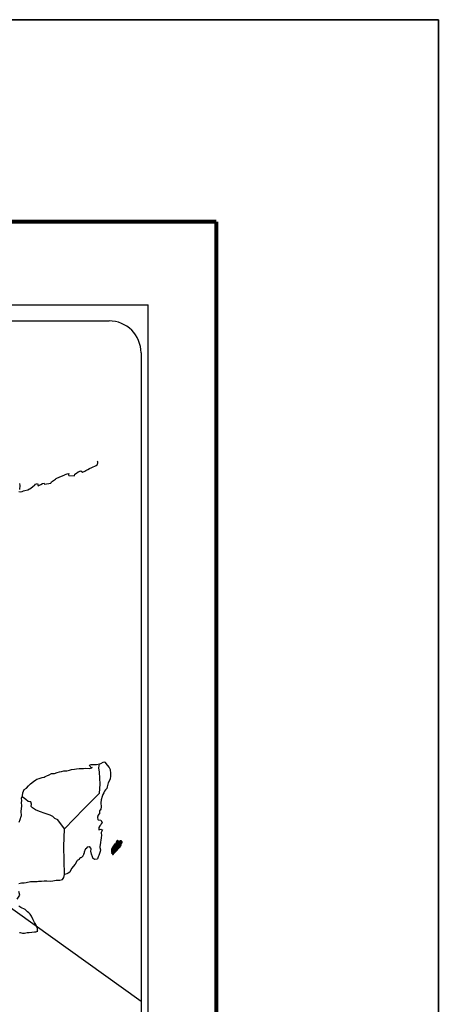
# Model space of a CAD drawing. Units: millimetres. Extents: x 489028 to 491428, y 3588518 to 3590318.
# Drawn here: x 491271 to 491428, y 3589950 to 3590318 of the extents above; entities that cross this region are included whole.
import ezdxf

# ---------------------------------------------------------------- set-up
doc = ezdxf.new("R2010")
doc.units = ezdxf.units.MM
doc.header["$LTSCALE"] = 40
doc.layers.add('SOLAPA', color=7, linetype='Continuous')

# ---------------------------------------------------------------- blocks, each defined once
blk = doc.blocks.new('ARQ_MARG')
at = {"layer": 'DEFPOINTS'}
blk.add_lwpolyline([(0, 0), (1, 0), (1, 1), (0, 1)], close=True, dxfattribs=at)

msp = doc.modelspace()

# ---------------------------------------------------------------- linework, layer by layer
at = {"layer": 'SOLAPA', "color": 7}
for p, q in [((491005.35, 3590211.42), (491319.64, 3590211.42)), ((491319.64, 3588613.79), (491319.64, 3590211.42)), ((491021.15, 3590205.44), (491304.92, 3590205.44)), ((491316.92, 3590193.44), (491316.92, 3589776.84))]:
    msp.add_line(p, q, dxfattribs=at)
at = {"layer": 'SOLAPA'}
msp.add_line((491030.65, 3590155.44, 0), (491316.92, 3589950.79), dxfattribs=at)
at = {"layer": 'SOLAPA', "color": 7, "linetype": 'Continuous'}
for p, q in [((491301.11, 3590038.09), (491301.32, 3590039.62)), ((491301.31, 3590036.51), (491301.11, 3590038.09)), ((491301.56, 3590032.02), (491301.31, 3590036.51)), ((491301.37, 3590028.67), (491301.56, 3590032.02)), ((491295.53, 3590022.81), (491301.37, 3590028.67)), ((491288.26, 3590015.33), (491295.53, 3590022.81)), ((491288.02, 3590008.72), (491288.26, 3590015.33)), ((491288.23, 3589998.16), (491288.02, 3590008.72))]:
    msp.add_line(p, q, dxfattribs=at)
at = {"layer": 'SOLAPA', "color": 5, "linetype": 'Continuous'}
for p, q in [((491301.11, 3590038.09), (491301.11, 3590038.09)), ((491301.32, 3590039.62), (491301.88, 3590039.77)), ((491301.88, 3590039.77), (491302.67, 3590040.22)), ((491302.67, 3590040.22), (491303.01, 3590040.36)), ((491303.01, 3590040.36), (491303.4, 3590040.27)), ((491303.4, 3590040.27), (491304.19, 3590039.08)), ((491304.19, 3590039.08), (491305.02, 3590038.25)), ((491305.02, 3590038.25), (491305.32, 3590037.45)), ((491305.32, 3590037.45), (491305.52, 3590035.98)), ((491305.37, 3590033.91), (491304.54, 3590032.52)), ((491305.47, 3590035.18), (491305.37, 3590033.91)), ((491305.52, 3590035.98), (491305.47, 3590035.18)), ((491303.61, 3590029.85), (491303.17, 3590029.41)), ((491304.11, 3590030.45), (491303.61, 3590029.85)), ((491304.25, 3590031.04), (491304.11, 3590030.45)), ((491304.54, 3590032.52), (491304.25, 3590031.04)), ((491301.95, 3590026.2), (491301.9, 3590025.07)), ((491302.35, 3590027.34), (491301.95, 3590026.2)), ((491302.44, 3590027.83), (491302.35, 3590027.34)), ((491302.54, 3590028.17), (491302.44, 3590027.83)), ((491302.93, 3590028.77), (491302.54, 3590028.17)), ((491303.17, 3590029.41), (491302.93, 3590028.77)), ((491301.57, 3590022.3), (491301.33, 3590022.15)), ((491301.86, 3590022.7), (491301.57, 3590022.3)), ((491302, 3590023.58), (491301.86, 3590022.7)), ((491301.9, 3590025.07), (491302, 3590023.58)), ((491301.37, 3590021.02), (491300.55, 3590020.18)), ((491300.55, 3590020.18), (491300.69, 3590019.84)), ((491300.69, 3590019.84), (491300.64, 3590019.59)), ((491300.64, 3590019.59), (491300.69, 3590018.8)), ((491300.69, 3590018.8), (491300.84, 3590018.7)), ((491300.84, 3590018.7), (491301.87, 3590018.55)), ((491301.33, 3590022.15), (491301.37, 3590021.27)), ((491301.37, 3590021.27), (491301.37, 3590021.02)), ((491301.53, 3590016.38), (491301.04, 3590015.74)), ((491301.04, 3590015.74), (491301.04, 3590014.8)), ((491301.04, 3590014.8), (491301.39, 3590015.05)), ((491301.39, 3590015.05), (491301.82, 3590015.15)), ((491301.82, 3590016.73), (491301.53, 3590016.38)), ((491302.02, 3590017.17), (491301.82, 3590016.73)), ((491301.82, 3590015.15), (491302.02, 3590015)), ((491301.87, 3590018.55), (491302.31, 3590017.66)), ((491302.31, 3590017.66), (491302.02, 3590017.17)), ((491302.02, 3590015), (491302.51, 3590014.95)), ((491302.51, 3590014.95), (491302.02, 3590013.91)), ((491301.93, 3590011.89), (491301.83, 3590011.05)), ((491302.08, 3590012.93), (491301.93, 3590011.89)), ((491302.02, 3590013.91), (491302.02, 3590013.62)), ((491302.02, 3590013.62), (491302.08, 3590012.93)), ((491301.59, 3590009.47), (491301.49, 3590008.54)), ((491301.49, 3590008.54), (491301.49, 3590008.29)), ((491301.49, 3590008.29), (491301.69, 3590007.4)), ((491301.69, 3590010.02), (491301.59, 3590009.47)), ((491301.74, 3590010.31), (491301.69, 3590010.02)), ((491301.83, 3590011.05), (491301.74, 3590010.31)), ((491300.91, 3590004.78), (491300.59, 3590004.06)), ((491301.06, 3590005.28), (491300.91, 3590004.78)), ((491301.35, 3590006.02), (491301.06, 3590005.28)), ((491301.59, 3590006.76), (491301.35, 3590006.02)), ((491301.69, 3590007.4), (491301.59, 3590006.76))]:
    msp.add_line(p, q, dxfattribs=at)
at = {"layer": 'SOLAPA', "color": 255, "linetype": 'Continuous', "elevation": 2.32}
msp.add_lwpolyline([(489028.32, 3590318.17), (491428.32, 3590318.17), (491428.32, 3588518.17), (489028.32, 3588518.17)], close=True, dxfattribs=at)
at = {"layer": 'SOLAPA', "color": 7, "linetype": 'Continuous', "const_width": 1.6}
for points in [[(489093.28, 3590242.57), (491345.13, 3590242.57)], [(491345.13, 3588581.27), (491345.13, 3590242.57)]]:
    msp.add_lwpolyline(points, dxfattribs=at)
at = {"layer": 'SOLAPA', "color": 7, "linetype": 'Continuous'}
for points in [[(491271.11, 3590141.59), (491271.75, 3590141.45), (491272.38, 3590141.55), (491272.87, 3590141.79), (491273.36, 3590141.99), (491274.54, 3590142.24), (491275.12, 3590142.54), (491275.47, 3590142.74), (491276.5, 3590143.52), (491276.94, 3590143.87), (491277.43, 3590144.36), (491278.06, 3590144.61), (491278.36, 3590143.73), (491279.34, 3590144.17), (491280.02, 3590144.61), (491280.56, 3590144.71), (491280.71, 3590144.32), (491283.16, 3590144.71), (491283.4, 3590145.21), (491284.87, 3590146.2), (491285.16, 3590146.39), (491286.44, 3590147.09), (491288.15, 3590147.73), (491288.25, 3590147.83), (491288.83, 3590148.08), (491289.23, 3590148.17), (491289.91, 3590148.27), (491289.77, 3590147.83), (491289.87, 3590147.58), (491291.97, 3590147.44), (491292.17, 3590147.99), (491292.76, 3590148.43), (491293.3, 3590148.92), (491294.37, 3590149.36), (491294.96, 3590148.77), (491295.89, 3590149.12), (491296.23, 3590149.42), (491297.02, 3590149.77), (491297.66, 3590150.16), (491298.54, 3590150.6), (491300.1, 3590151.3), (491300.45, 3590151.59), (491300.59, 3590151.89), (491300.69, 3590152.23), (491300.73, 3590152.68), (491300.64, 3590152.92)], [(491271.35, 3590144.5), (491271.45, 3590143.82), (491271.4, 3590142.29)], [(491288.26, 3590015.33), (491285.71, 3590018.71), (491284.58, 3590019.15), (491283.84, 3590019.94), (491282.86, 3590020.43), (491280.99, 3590020.98), (491278.93, 3590021.82), (491277.36, 3590022.46), (491276.27, 3590023.11), (491275.74, 3590023.65), (491275.88, 3590024.54), (491275.68, 3590025.38), (491275.19, 3590025.43), (491274.61, 3590025.53), (491273.72, 3590026.27), (491272.79, 3590027.06), (491272.44, 3590027.3), (491272.12, 3590026.88)], [(491271.13, 3589994.88), (491272.11, 3589995.13), (491273.14, 3589995.13), (491273.87, 3589995.23), (491275.49, 3589995.53), (491276.33, 3589995.54), (491277.6, 3589995.58), (491277.99, 3589995.63), (491277.99, 3589995.63), (491278.48, 3589995.73), (491279.61, 3589995.68), (491280.59, 3589995.78), (491281.57, 3589995.83), (491282.89, 3589995.74), (491283.87, 3589995.89), (491285.14, 3589996.08), (491286.51, 3589996.13), (491287.5, 3589996.38), (491288.03, 3589997.07), (491288.23, 3589998.16)], [(491270.51, 3589988.96), (491271.48, 3589990.45), (491271.14, 3589991.78)], [(491271.35, 3589976.43), (491271.65, 3589976.43), (491272.48, 3589976.28), (491273.22, 3589976.29), (491274.24, 3589976.43), (491274.94, 3589976.53), (491277.04, 3589976.69), (491277.53, 3589976.78), (491277.53, 3589976.78), (491278.27, 3589976.93), (491278.17, 3589977.08), (491278.11, 3589977.62), (491278.07, 3589978.27), (491277.72, 3589978.86), (491277.48, 3589979.54), (491276.99, 3589980.23), (491276.5, 3589981.22), (491275.86, 3589982.55), (491275.66, 3589983), (491275.37, 3589983.35), (491274.92, 3589983.79), (491274.38, 3589984.28), (491273.55, 3589985.07), (491271.93, 3589985.86), (491271.15, 3589986.4)]]:
    msp.add_lwpolyline(points, dxfattribs=at)
at = {"layer": 'SOLAPA', "color": 5, "linetype": 'Continuous'}
for points in [[(491271.29, 3590017.79), (491271.64, 3590018.82), (491271.98, 3590020), (491272.07, 3590020.2), (491272.02, 3590021.88), (491272.07, 3590022.77), (491272.21, 3590023.85), (491272.11, 3590025.14), (491272.26, 3590025.78), (491272.11, 3590026.76), (491272.55, 3590027.6), (491272.65, 3590028.79), (491273.09, 3590029.98), (491273.97, 3590030.57), (491274.71, 3590031.45), (491275.44, 3590032.15), (491276.66, 3590032.99), (491277.44, 3590033.63), (491277.89, 3590033.83), (491278.72, 3590034.13), (491279.16, 3590034.22), (491279.9, 3590034.47), (491280.58, 3590034.67), (491281.02, 3590034.87), (491281.66, 3590035.16), (491282.49, 3590035.56), (491283.37, 3590035.96), (491284.55, 3590036), (491285.43, 3590036.35), (491286.31, 3590036.6), (491287.05, 3590036.8), (491288.02, 3590037.05), (491289.15, 3590037.05), (491289.59, 3590037.15), (491290.13, 3590037.29), (491290.86, 3590037.49), (491291.99, 3590037.64), (491292.72, 3590037.79), (491293.75, 3590037.89), (491295.32, 3590037.84), (491296.2, 3590037.94), (491297.62, 3590037.84), (491298.5, 3590038.14), (491298.65, 3590038.19), (491298.31, 3590038.14), (491297.87, 3590038.58), (491297.58, 3590039.18), (491298.21, 3590039.32), (491299.2, 3590039.38), (491300.27, 3590039.33), (491301.37, 3590039.63)], [(491300.57, 3590004), (491299.49, 3590003.85), (491298.8, 3590004.29), (491298.7, 3590004.83), (491298.36, 3590005.82), (491298.16, 3590006.91), (491298.21, 3590007.69), (491298.11, 3590008.04), (491297.57, 3590008.63), (491297.47, 3590008.59), (491296.94, 3590008.49), (491296.74, 3590008.43), (491296.3, 3590007.89), (491296.15, 3590007.75), (491295.81, 3590007.19), (491295.71, 3590006.9), (491295.66, 3590006.56), (491295.57, 3590006.26), (491295.37, 3590005.72), (491295.32, 3590005.62), (491295.32, 3590005.62), (491295.32, 3590005.62), (491295.22, 3590005.32), (491295.22, 3590005.27), (491295.13, 3590005.17), (491295.08, 3590005.02), (491294.64, 3590004.58), (491294.64, 3590004.58), (491294.64, 3590004.58), (491294.34, 3590004.48), (491294.1, 3590004.39), (491293.85, 3590004.24), (491293.76, 3590003.79), (491293.02, 3590003.4), (491292.82, 3590003.2), (491292.19, 3590002.11), (491290.92, 3590000.39), (491290.92, 3590000.39), (491290.18, 3589999.05), (491289.6, 3589998.75), (491289.06, 3589998.51), (491288.23, 3589998.16)]]:
    msp.add_lwpolyline(points, dxfattribs=at)
at = {"layer": 'SOLAPA', "color": 7}
msp.add_arc((491304.92, 3590193.44), 12, 0, 90, dxfattribs=at)

# ---------------------------------------------------------------- block references
at = {"layer": 'DEFPOINTS', "xscale": 2400, "yscale": 1800, "zscale": 2400}
msp.add_blockref('ARQ_MARG', (489028.32, 3588518.17, 2.32), dxfattribs=at)

# ---------------------------------------------------------------- meshes
at = {"layer": 'SOLAPA', "color": 5, "linetype": 'Continuous'}
mesh = msp.add_polyface(dxfattribs=at)
corners = [(491305.83, 3590007.4), (491307.17, 3590006.58), (491307.18, 3590006.58), (491305.84, 3590007.41), (491305.84, 3590007.41), (491307.18, 3590006.59), (491305.84, 3590007.42), (491305.84, 3590007.42), (491307.18, 3590006.59), (491305.84, 3590007.42), (491307.19, 3590006.6), (491305.85, 3590007.43), (491307.2, 3590006.61), (491305.85, 3590007.44), (491307.21, 3590006.61), (491305.85, 3590007.46), (491305.85, 3590007.46), (491307.21, 3590006.62), (491305.85, 3590007.46), (491307.21, 3590006.62), (491305.85, 3590007.47), (491305.85, 3590007.47), (491307.23, 3590006.64), (491305.85, 3590007.49), (491307.24, 3590006.65), (491305.85, 3590007.52), (491307.25, 3590006.67), (491305.85, 3590007.54), (491307.26, 3590006.67), (491305.85, 3590007.54), (491307.27, 3590006.68), (491305.85, 3590007.56), (491307.27, 3590006.69), (491305.85, 3590007.57), (491307.28, 3590006.69), (491305.85, 3590007.58), (491307.28, 3590006.7), (491305.85, 3590007.58), (491307.29, 3590006.71), (491305.86, 3590007.6), (491307.3, 3590006.72), (491305.87, 3590007.6), (491307.3, 3590006.72), (491305.87, 3590007.61), (491307.33, 3590006.74), (491305.88, 3590007.64), (491307.33, 3590006.75), (491305.88, 3590007.65), (491307.35, 3590006.77), (491305.89, 3590007.67), (491307.36, 3590006.78), (491305.9, 3590007.69), (491307.38, 3590006.79), (491305.9, 3590007.71), (491307.39, 3590006.8), (491305.9, 3590007.73), (491307.39, 3590006.81), (491305.9, 3590007.73), (491307.4, 3590006.81), (491305.91, 3590007.74), (491307.41, 3590006.82), (491305.91, 3590007.75), (491307.42, 3590006.83), (491305.91, 3590007.77), (491307.42, 3590006.84), (491305.91, 3590007.78), (491307.43, 3590006.85), (491305.91, 3590007.79), (491307.45, 3590006.86), (491305.91, 3590007.82), (491307.46, 3590006.87), (491305.92, 3590007.83), (491305.92, 3590007.83), (491307.46, 3590006.87), (491305.91, 3590007.83), (491305.91, 3590007.83), (491307.46, 3590006.88), (491305.91, 3590007.84), (491307.47, 3590006.88), (491305.92, 3590007.84), (491307.47, 3590006.88), (491305.92, 3590007.85), (491307.47, 3590006.89), (491305.92, 3590007.85), (491307.48, 3590006.89), (491305.92, 3590007.86), (491305.92, 3590007.86), (491307.48, 3590006.9), (491305.92, 3590007.87), (491307.5, 3590006.91), (491305.92, 3590007.89), (491307.52, 3590006.93), (491305.94, 3590007.91), (491307.52, 3590006.94), (491305.94, 3590007.92), (491307.53, 3590006.94), (491305.95, 3590007.93), (491307.54, 3590006.95), (491305.96, 3590007.93), (491307.55, 3590006.96), (491305.97, 3590007.95), (491307.57, 3590006.98), (491305.98, 3590007.96), (491307.57, 3590006.98), (491305.98, 3590007.97), (491307.58, 3590006.99), (491305.99, 3590007.97), (491307.58, 3590006.99), (491305.99, 3590007.98), (491307.59, 3590007), (491305.99, 3590007.99), (491307.59, 3590007), (491306, 3590007.99), (491306, 3590007.99), (491307.6, 3590007.01), (491306, 3590008.01), (491307.61, 3590007.02), (491306, 3590008.01), (491307.63, 3590007.03), (491306, 3590008.04)]
mesh.append_faces([[corners[k] for k in face] for face in [(0, 1, 2, 3), (4, 2, 5, 6), (7, 5, 8, 9), (9, 8, 10, 11), (11, 10, 12, 13), (13, 12, 14, 15), (16, 14, 17, 18), (18, 17, 19, 20), (21, 19, 22, 23), (23, 22, 24, 25), (25, 24, 26, 27), (27, 26, 28, 29), (29, 28, 30, 31), (31, 30, 32, 33), (33, 32, 34, 35), (35, 34, 36, 37), (37, 36, 38, 39), (39, 38, 40, 41), (41, 40, 42, 43), (43, 42, 44, 45), (45, 44, 46, 47), (47, 46, 48, 49), (49, 48, 50, 51), (51, 50, 52, 53), (53, 52, 54, 55), (55, 54, 56, 57), (57, 56, 58, 59), (59, 58, 60, 61), (61, 60, 62, 63), (63, 62, 64, 65), (65, 64, 66, 67), (67, 66, 68, 69), (69, 68, 70, 71), (72, 70, 73, 74), (75, 73, 76, 77), (77, 76, 78, 79), (79, 78, 80, 81), (81, 80, 82, 83), (83, 82, 84, 85), (86, 84, 87, 88), (88, 87, 89, 90), (90, 89, 91, 92), (92, 91, 93, 94), (94, 93, 95, 96), (96, 95, 97, 98), (98, 97, 99, 100), (100, 99, 101, 102), (102, 101, 103, 104), (104, 103, 105, 106), (106, 105, 107, 108), (108, 107, 109, 110), (110, 109, 111, 112), (113, 111, 114, 115), (115, 114, 116, 117), (117, 116, 118, 119)]], dxfattribs={"vtx0": -1, "vtx2": -1, "color": 5})
mesh = msp.add_polyface(dxfattribs=at)
corners = [(491306, 3590008.04), (491307.63, 3590007.03), (491307.64, 3590007.04), (491306, 3590008.05), (491307.64, 3590007.04), (491306.01, 3590008.05), (491307.65, 3590007.06), (491306.02, 3590008.07), (491307.67, 3590007.07), (491306.04, 3590008.08), (491307.67, 3590007.08), (491306.04, 3590008.09), (491307.68, 3590007.08), (491306.04, 3590008.1), (491307.68, 3590007.09), (491306.04, 3590008.1), (491307.69, 3590007.09), (491306.04, 3590008.11), (491307.69, 3590007.09), (491306.04, 3590008.12), (491307.69, 3590007.1), (491306.04, 3590008.12), (491307.7, 3590007.11), (491306.05, 3590008.14), (491307.71, 3590007.12), (491306.06, 3590008.14), (491307.72, 3590007.12), (491306.06, 3590008.15), (491306.06, 3590008.15), (491307.73, 3590007.13), (491306.06, 3590008.16), (491307.73, 3590007.14), (491306.06, 3590008.17), (491307.74, 3590007.14), (491306.07, 3590008.18), (491307.74, 3590007.15), (491306.07, 3590008.18), (491307.75, 3590007.15), (491306.08, 3590008.19), (491307.75, 3590007.16), (491306.09, 3590008.19), (491307.76, 3590007.16), (491306.1, 3590008.19), (491307.76, 3590007.17), (491306.11, 3590008.2), (491307.77, 3590007.18), (491306.11, 3590008.2), (491306.11, 3590008.2), (491307.77, 3590007.18), (491306.11, 3590008.21), (491306.11, 3590008.21), (491307.77, 3590007.18), (491306.12, 3590008.21), (491306.12, 3590008.21), (491307.78, 3590007.19), (491306.12, 3590008.21), (491306.12, 3590008.21), (491307.78, 3590007.19), (491306.12, 3590008.22), (491306.12, 3590008.22), (491307.78, 3590007.19), (491306.13, 3590008.22), (491307.79, 3590007.2), (491306.13, 3590008.22), (491306.13, 3590008.22), (491307.79, 3590007.2), (491306.13, 3590008.23), (491306.13, 3590008.23), (491307.79, 3590007.2), (491306.14, 3590008.23), (491307.8, 3590007.21), (491306.14, 3590008.24), (491307.82, 3590007.23), (491306.16, 3590008.26), (491307.82, 3590007.23), (491306.16, 3590008.26), (491307.83, 3590007.24), (491306.17, 3590008.27), (491307.84, 3590007.25), (491306.18, 3590008.28), (491307.84, 3590007.25), (491306.18, 3590008.28), (491307.84, 3590007.26), (491306.18, 3590008.28), (491307.85, 3590007.26), (491306.19, 3590008.29), (491306.19, 3590008.29), (491307.85, 3590007.26), (491306.2, 3590008.29), (491306.2, 3590008.29), (491307.86, 3590007.27), (491306.2, 3590008.3), (491306.2, 3590008.3), (491307.86, 3590007.27), (491306.2, 3590008.3), (491307.86, 3590007.28), (491306.2, 3590008.3), (491306.2, 3590008.3), (491307.87, 3590007.28), (491306.2, 3590008.31), (491307.87, 3590007.28), (491306.21, 3590008.31), (491307.87, 3590007.29), (491306.22, 3590008.31), (491306.22, 3590008.31), (491307.88, 3590007.29), (491306.22, 3590008.32), (491307.88, 3590007.29), (491306.22, 3590008.32), (491307.88, 3590007.3), (491306.22, 3590008.32), (491306.22, 3590008.32), (491307.89, 3590007.3), (491306.22, 3590008.33), (491306.22, 3590008.33), (491307.89, 3590007.3), (491306.23, 3590008.33), (491307.89, 3590007.31), (491306.23, 3590008.34), (491306.23, 3590008.34), (491307.9, 3590007.31), (491306.24, 3590008.34), (491306.24, 3590008.34), (491307.91, 3590007.32), (491306.24, 3590008.35), (491307.92, 3590007.33), (491306.25, 3590008.36), (491307.92, 3590007.34), (491306.26, 3590008.37)]
mesh.append_faces([[corners[k] for k in face] for face in [(0, 1, 2, 3), (3, 2, 4, 5), (5, 4, 6, 7), (7, 6, 8, 9), (9, 8, 10, 11), (11, 10, 12, 13), (13, 12, 14, 15), (15, 14, 16, 17), (17, 16, 18, 19), (19, 18, 20, 21), (21, 20, 22, 23), (23, 22, 24, 25), (25, 24, 26, 27), (28, 26, 29, 30), (30, 29, 31, 32), (32, 31, 33, 34), (34, 33, 35, 36), (36, 35, 37, 38), (38, 37, 39, 40), (40, 39, 41, 42), (42, 41, 43, 44), (44, 43, 45, 46), (47, 45, 48, 49), (50, 48, 51, 52), (53, 51, 54, 55), (56, 54, 57, 58), (59, 57, 60, 61), (61, 60, 62, 63), (64, 62, 65, 66), (67, 65, 68, 69), (69, 68, 70, 71), (71, 70, 72, 73), (73, 72, 74, 75), (75, 74, 76, 77), (77, 76, 78, 79), (79, 78, 80, 81), (81, 80, 82, 83), (83, 82, 84, 85), (86, 84, 87, 88), (89, 87, 90, 91), (92, 90, 93, 94), (94, 93, 95, 96), (97, 95, 98, 99), (99, 98, 100, 101), (101, 100, 102, 103), (104, 102, 105, 106), (106, 105, 107, 108), (108, 107, 109, 110), (111, 109, 112, 113), (114, 112, 115, 116), (116, 115, 117, 118), (119, 117, 120, 121), (122, 120, 123, 124), (124, 123, 125, 126), (126, 125, 127, 128)]], dxfattribs={"vtx0": -1, "vtx2": -1, "color": 5})
mesh = msp.add_polyface(dxfattribs=at)
corners = [(491306.22, 3590008.33), (491306.22, 3590008.33), (491306.23, 3590008.33), (491306.23, 3590008.33), (491306.31, 3590008.49), (491306.31, 3590008.49), (491306.31, 3590008.49), (491306.31, 3590008.49), (491306.39, 3590008.65), (491306.39, 3590008.65), (491306.39, 3590008.65), (491306.38, 3590008.65), (491306.38, 3590008.65), (491306.39, 3590008.65), (491306.39, 3590008.65), (491306.39, 3590008.66), (491308.14, 3590007.57), (491308.15, 3590007.57), (491306.39, 3590008.67), (491306.41, 3590008.65), (491306.41, 3590008.65), (491306.39, 3590008.67), (491308.15, 3590007.57), (491306.41, 3590008.65), (491306.39, 3590008.67), (491306.41, 3590008.66), (491306.39, 3590008.67), (491308.15, 3590007.58), (491306.41, 3590008.65), (491306.41, 3590008.66), (491306.39, 3590008.67), (491306.41, 3590008.65), (491306.41, 3590008.65), (491306.41, 3590008.65), (491306.41, 3590008.65), (491306.41, 3590008.65), (491308.15, 3590007.58), (491306.41, 3590008.65), (491306.41, 3590008.66), (491306.39, 3590008.67), (491306.41, 3590008.66), (491306.41, 3590008.66), (491308.15, 3590007.58), (491306.41, 3590008.66), (491306.41, 3590008.66), (491306.41, 3590008.66), (491306.39, 3590008.67), (491306.41, 3590008.66), (491306.41, 3590008.66), (491306.41, 3590008.66), (491306.41, 3590008.66), (491306.41, 3590008.66), (491308.15, 3590007.58), (491306.41, 3590008.66), (491306.41, 3590008.66), (491306.39, 3590008.67), (491306.41, 3590008.66), (491306.41, 3590008.66), (491306.41, 3590008.66), (491306.42, 3590008.65), (491306.42, 3590008.66), (491306.41, 3590008.66), (491306.42, 3590008.65), (491308.15, 3590007.58), (491306.42, 3590008.65), (491306.41, 3590008.66), (491306.39, 3590008.67), (491306.42, 3590008.66), (491306.41, 3590008.66), (491308.15, 3590007.58), (491306.42, 3590008.65), (491306.39, 3590008.67), (491306.41, 3590008.67), (491306.39, 3590008.67), (491306.42, 3590008.66), (491306.42, 3590008.66), (491308.15, 3590007.58), (491306.43, 3590008.65), (491306.41, 3590008.67), (491306.39, 3590008.67), (491306.42, 3590008.66), (491306.42, 3590008.66), (491306.41, 3590008.67), (491306.41, 3590008.67), (491306.39, 3590008.68), (491306.42, 3590008.66), (491306.42, 3590008.66), (491306.41, 3590008.67), (491306.39, 3590008.68), (491306.42, 3590008.66), (491306.42, 3590008.66), (491306.42, 3590008.66), (491306.42, 3590008.66), (491306.41, 3590008.67), (491306.39, 3590008.68), (491306.43, 3590008.66), (491306.42, 3590008.66), (491306.41, 3590008.67), (491306.39, 3590008.68), (491308.16, 3590007.59), (491308.16, 3590007.59), (491306.42, 3590008.66), (491306.41, 3590008.67), (491306.41, 3590008.67), (491306.4, 3590008.68), (491308.16, 3590007.59), (491306.42, 3590008.67), (491306.41, 3590008.68), (491306.4, 3590008.68), (491306.42, 3590008.67), (491308.16, 3590007.59), (491306.42, 3590008.67), (491306.4, 3590008.68), (491306.41, 3590008.68), (491306.4, 3590008.68), (491306.41, 3590008.68), (491306.41, 3590008.68), (491306.41, 3590008.67), (491306.42, 3590008.67), (491306.41, 3590008.68), (491306.41, 3590008.68), (491306.41, 3590008.68), (491306.41, 3590008.68), (491306.4, 3590008.68), (491306.42, 3590008.67), (491306.41, 3590008.68), (491306.41, 3590008.68), (491306.4, 3590008.69), (491308.16, 3590007.59), (491308.16, 3590007.59), (491306.41, 3590008.68), (491306.4, 3590008.69), (491306.41, 3590008.68), (491306.4, 3590008.69), (491308.16, 3590007.59), (491306.41, 3590008.68), (491308.17, 3590007.6), (491306.4, 3590008.69), (491306.4, 3590008.69), (491308.17, 3590007.6), (491306.41, 3590008.69)]
mesh.append_faces([[corners[k] for k in face] for face in [(0, 1, 2, 3), (4, 5, 6, 7), (8, 9, 10, 11), (12, 10, 13, 14), (15, 16, 17, 18), (18, 19, 20, 21), (19, 17, 22, 23), (24, 20, 25, 26), (23, 22, 27, 28), (26, 25, 29, 30), (31, 32, 33, 34), (35, 27, 36, 37), (30, 29, 38, 39), (34, 33, 40, 41), (37, 36, 42, 43), (39, 44, 45, 46), (44, 47, 48, 49), (41, 40, 50, 51), (43, 42, 52, 53), (46, 45, 54, 55), (49, 48, 56, 57), (51, 50, 58, 58), (53, 59, 60, 61), (62, 52, 63, 64), (55, 54, 65, 66), (61, 60, 67, 68), (64, 63, 69, 70), (71, 65, 72, 73), (68, 67, 74, 75), (70, 69, 76, 77), (73, 72, 78, 79), (75, 74, 80, 81), (79, 82, 83, 84), (81, 80, 85, 86), (84, 83, 87, 88), (89, 90, 91, 92), (88, 87, 93, 94), (92, 91, 95, 96), (94, 93, 97, 98), (96, 99, 100, 101), (98, 102, 103, 104), (101, 100, 105, 106), (104, 103, 107, 108), (109, 105, 110, 111), (112, 107, 113, 114), (114, 113, 115, 116), (117, 117, 118, 119), (120, 121, 122, 123), (119, 118, 124, 125), (123, 122, 126, 127), (125, 128, 129, 130), (131, 126, 132, 133), (130, 129, 134, 135), (133, 134, 136, 137), (138, 136, 139, 140)]], dxfattribs={"vtx0": -1, "vtx2": -1, "color": 5})
mesh = msp.add_polyface(dxfattribs=at)
corners = [(491306.26, 3590008.37), (491307.92, 3590007.34), (491307.93, 3590007.35), (491306.26, 3590008.38), (491306.26, 3590008.38), (491307.93, 3590007.35), (491306.26, 3590008.38), (491306.26, 3590008.38), (491307.94, 3590007.35), (491306.27, 3590008.38), (491306.27, 3590008.38), (491307.95, 3590007.36), (491306.28, 3590008.4), (491306.28, 3590008.4), (491307.95, 3590007.37), (491306.28, 3590008.4), (491307.95, 3590007.37), (491306.28, 3590008.4), (491306.28, 3590008.4), (491307.96, 3590007.37), (491306.28, 3590008.41), (491307.96, 3590007.38), (491306.28, 3590008.42), (491307.97, 3590007.39), (491306.29, 3590008.43), (491307.97, 3590007.39), (491306.29, 3590008.44), (491307.98, 3590007.4), (491306.29, 3590008.44), (491307.98, 3590007.4), (491306.29, 3590008.45), (491306.29, 3590008.45), (491307.99, 3590007.41), (491306.3, 3590008.46), (491307.99, 3590007.41), (491306.3, 3590008.46), (491308, 3590007.42), (491306.3, 3590008.47), (491306.3, 3590008.47), (491308, 3590007.42), (491306.3, 3590008.48), (491306.3, 3590008.48), (491308, 3590007.42), (491306.3, 3590008.48), (491308.01, 3590007.43), (491306.3, 3590008.49), (491306.3, 3590008.49), (491308.01, 3590007.43), (491306.31, 3590008.49), (491306.31, 3590008.49), (491308.01, 3590007.44), (491306.31, 3590008.49), (491306.31, 3590008.49), (491308.02, 3590007.44), (491306.32, 3590008.49), (491308.02, 3590007.44), (491306.32, 3590008.5), (491306.32, 3590008.5), (491308.03, 3590007.45), (491306.32, 3590008.51), (491308.03, 3590007.45), (491306.33, 3590008.51), (491306.33, 3590008.51), (491308.03, 3590007.45), (491306.33, 3590008.51), (491306.33, 3590008.51), (491308.04, 3590007.46), (491306.33, 3590008.52), (491306.33, 3590008.52), (491308.04, 3590007.46), (491306.33, 3590008.53), (491306.33, 3590008.53), (491308.05, 3590007.47), (491306.33, 3590008.53), (491308.05, 3590007.47), (491306.34, 3590008.53), (491308.05, 3590007.48), (491306.34, 3590008.54), (491306.34, 3590008.54), (491308.06, 3590007.48), (491306.34, 3590008.55), (491306.34, 3590008.55), (491308.06, 3590007.48), (491306.35, 3590008.55), (491306.35, 3590008.55), (491308.06, 3590007.49), (491306.35, 3590008.55), (491306.35, 3590008.55), (491308.07, 3590007.49), (491306.35, 3590008.56), (491306.35, 3590008.56), (491308.07, 3590007.5), (491306.35, 3590008.57), (491306.35, 3590008.57), (491308.08, 3590007.5), (491306.35, 3590008.57), (491306.35, 3590008.57), (491308.08, 3590007.5), (491306.35, 3590008.58), (491306.35, 3590008.58), (491308.08, 3590007.51), (491306.35, 3590008.58), (491308.09, 3590007.51), (491306.35, 3590008.59), (491306.35, 3590008.59), (491308.09, 3590007.52), (491306.35, 3590008.59), (491306.35, 3590008.59), (491308.09, 3590007.52), (491306.35, 3590008.6), (491306.35, 3590008.6), (491308.1, 3590007.53), (491306.36, 3590008.61), (491306.36, 3590008.61), (491308.1, 3590007.53), (491306.36, 3590008.61), (491306.36, 3590008.61), (491308.11, 3590007.53), (491306.36, 3590008.62), (491308.11, 3590007.54), (491306.37, 3590008.62), (491306.37, 3590008.62), (491308.12, 3590007.54), (491306.37, 3590008.63), (491306.37, 3590008.63), (491308.12, 3590007.55), (491306.37, 3590008.63), (491306.37, 3590008.63), (491308.12, 3590007.55), (491306.37, 3590008.63), (491308.13, 3590007.55), (491306.37, 3590008.64), (491306.37, 3590008.64), (491308.13, 3590007.56), (491306.38, 3590008.64), (491306.38, 3590008.64), (491308.13, 3590007.56), (491306.38, 3590008.65), (491306.38, 3590008.65), (491308.13, 3590007.56), (491306.39, 3590008.65), (491306.39, 3590008.65), (491308.14, 3590007.56), (491306.39, 3590008.65), (491308.14, 3590007.57), (491306.39, 3590008.65), (491306.39, 3590008.65), (491308.14, 3590007.57), (491306.39, 3590008.66)]
mesh.append_faces([[corners[k] for k in face] for face in [(0, 1, 2, 3), (4, 2, 5, 6), (7, 5, 8, 9), (10, 8, 11, 12), (13, 11, 14, 15), (15, 14, 16, 17), (18, 16, 19, 20), (20, 19, 21, 22), (22, 21, 23, 24), (24, 23, 25, 26), (26, 25, 27, 28), (28, 27, 29, 30), (31, 29, 32, 33), (33, 32, 34, 35), (35, 34, 36, 37), (38, 36, 39, 40), (41, 39, 42, 43), (43, 42, 44, 45), (46, 44, 47, 48), (49, 47, 50, 51), (52, 50, 53, 54), (54, 53, 55, 56), (57, 55, 58, 59), (59, 58, 60, 61), (62, 60, 63, 64), (65, 63, 66, 67), (68, 66, 69, 70), (71, 69, 72, 73), (73, 72, 74, 75), (75, 74, 76, 77), (78, 76, 79, 80), (81, 79, 82, 83), (84, 82, 85, 86), (87, 85, 88, 89), (90, 88, 91, 92), (93, 91, 94, 95), (96, 94, 97, 98), (99, 97, 100, 101), (101, 100, 102, 103), (104, 102, 105, 106), (107, 105, 108, 109), (110, 108, 111, 112), (113, 111, 114, 115), (116, 114, 117, 118), (118, 117, 119, 120), (121, 119, 122, 123), (124, 122, 125, 126), (127, 125, 128, 129), (129, 128, 130, 131), (132, 130, 133, 134), (135, 133, 136, 137), (138, 136, 139, 140), (141, 139, 142, 143), (143, 142, 144, 145), (146, 144, 147, 148)]], dxfattribs={"vtx0": -1, "vtx2": -1, "color": 5})
mesh = msp.add_polyface(dxfattribs=at)
corners = [(491306.43, 3590008.65), (491308.15, 3590007.58), (491308.15, 3590007.58), (491306.43, 3590008.65), (491308.16, 3590007.58), (491306.43, 3590008.66), (491308.16, 3590007.59), (491306.43, 3590008.66), (491308.16, 3590007.59), (491306.43, 3590008.66), (491306.42, 3590008.67), (491308.16, 3590007.59), (491308.16, 3590007.59), (491306.42, 3590008.67), (491308.16, 3590007.59), (491306.42, 3590008.67), (491308.16, 3590007.59), (491306.42, 3590008.67), (491306.41, 3590008.69), (491308.17, 3590007.6), (491308.18, 3590007.61), (491306.41, 3590008.7), (491306.41, 3590008.7), (491308.18, 3590007.61), (491306.41, 3590008.71), (491308.18, 3590007.61), (491306.41, 3590008.71), (491308.19, 3590007.62), (491306.42, 3590008.72), (491306.42, 3590008.72), (491308.2, 3590007.63), (491306.43, 3590008.73), (491306.43, 3590008.73), (491308.2, 3590007.63), (491306.43, 3590008.73), (491308.2, 3590007.64), (491306.43, 3590008.73), (491306.43, 3590008.73), (491308.21, 3590007.64), (491306.43, 3590008.74), (491308.21, 3590007.64), (491306.44, 3590008.74), (491308.21, 3590007.65), (491306.44, 3590008.75), (491306.44, 3590008.75), (491308.22, 3590007.65), (491306.44, 3590008.75), (491308.22, 3590007.65), (491306.45, 3590008.75), (491308.22, 3590007.66), (491306.45, 3590008.76), (491306.45, 3590008.76), (491308.23, 3590007.66), (491306.45, 3590008.76), (491308.23, 3590007.67), (491306.45, 3590008.77), (491306.45, 3590008.77), (491308.23, 3590007.67), (491306.45, 3590008.77), (491308.23, 3590007.67), (491306.46, 3590008.77), (491306.46, 3590008.77), (491308.24, 3590007.68), (491306.47, 3590008.78), (491308.25, 3590007.69), (491306.48, 3590008.79), (491306.48, 3590008.79), (491308.25, 3590007.7), (491306.49, 3590008.79), (491308.25, 3590007.71), (491306.49, 3590008.8), (491308.26, 3590007.71), (491306.49, 3590008.8), (491306.49, 3590008.8), (491308.26, 3590007.71), (491306.49, 3590008.81), (491306.49, 3590008.81), (491308.26, 3590007.72), (491306.49, 3590008.81), (491306.49, 3590008.81), (491308.26, 3590007.72), (491306.5, 3590008.81), (491308.27, 3590007.73), (491306.5, 3590008.82), (491306.5, 3590008.82), (491308.27, 3590007.73), (491306.5, 3590008.83), (491306.5, 3590008.83), (491308.27, 3590007.74), (491306.51, 3590008.83), (491306.51, 3590008.83), (491308.28, 3590007.74), (491306.51, 3590008.84), (491306.51, 3590008.84), (491308.28, 3590007.75), (491306.51, 3590008.85), (491306.51, 3590008.85), (491308.35, 3590007.85), (491306.59, 3590008.94), (491308.58, 3590008.22), (491306.82, 3590009.3), (491308.58, 3590008.22), (491306.83, 3590009.31), (491308.59, 3590008.23), (491306.84, 3590009.32), (491306.84, 3590009.32), (491308.59, 3590008.24), (491306.84, 3590009.33), (491306.84, 3590009.33), (491308.6, 3590008.26), (491306.86, 3590009.34), (491308.6, 3590008.26), (491306.86, 3590009.34), (491308.62, 3590008.26), (491306.86, 3590009.35), (491308.64, 3590008.26), (491306.86, 3590009.37), (491308.66, 3590008.27), (491306.88, 3590009.37), (491308.68, 3590008.27), (491306.88, 3590009.39), (491308.7, 3590008.27), (491306.9, 3590009.39), (491308.73, 3590008.28), (491306.9, 3590009.41), (491308.8, 3590008.29), (491306.94, 3590009.44), (491308.84, 3590008.29), (491306.96, 3590009.45), (491308.86, 3590008.3), (491306.98, 3590009.46), (491308.95, 3590008.31), (491307.02, 3590009.51), (491308.96, 3590008.31), (491307.03, 3590009.51)]
mesh.append_faces([[corners[k] for k in face] for face in [(0, 1, 2, 3), (3, 2, 4, 5), (5, 4, 6, 7), (7, 6, 8, 9), (10, 11, 12, 13), (13, 12, 14, 15), (15, 14, 16, 17), (18, 19, 20, 21), (22, 20, 23, 24), (24, 23, 25, 26), (26, 25, 27, 28), (29, 27, 30, 31), (32, 30, 33, 34), (34, 33, 35, 36), (37, 35, 38, 39), (39, 38, 40, 41), (41, 40, 42, 43), (44, 42, 45, 46), (46, 45, 47, 48), (48, 47, 49, 50), (51, 49, 52, 53), (53, 52, 54, 55), (56, 54, 57, 58), (58, 57, 59, 60), (61, 59, 62, 63), (63, 62, 64, 65), (66, 64, 67, 68), (68, 67, 69, 70), (70, 69, 71, 72), (73, 71, 74, 75), (76, 74, 77, 78), (79, 77, 80, 81), (81, 80, 82, 83), (84, 82, 85, 86), (87, 85, 88, 89), (90, 88, 91, 92), (93, 91, 94, 95), (96, 94, 97, 98), (98, 97, 99, 100), (100, 99, 101, 102), (102, 101, 103, 104), (105, 103, 106, 107), (108, 106, 109, 110), (110, 109, 111, 112), (112, 111, 113, 114), (114, 113, 115, 116), (116, 115, 117, 118), (118, 117, 119, 120), (120, 119, 121, 122), (122, 121, 123, 124), (124, 123, 125, 126), (126, 125, 127, 128), (128, 127, 129, 130), (130, 129, 131, 132), (132, 131, 133, 134)]], dxfattribs={"vtx0": -1, "vtx2": -1, "color": 5})
mesh = msp.add_polyface(dxfattribs=at)
corners = [(491307.03, 3590009.51), (491308.96, 3590008.31), (491308.97, 3590008.33), (491307.04, 3590009.52), (491308.98, 3590008.35), (491307.06, 3590009.54), (491309.12, 3590008.59), (491307.29, 3590009.73), (491309.23, 3590008.79), (491307.41, 3590009.92), (491309.26, 3590008.84), (491307.45, 3590009.96), (491309.33, 3590008.96), (491307.56, 3590010.06), (491309.38, 3590009.06), (491307.62, 3590010.14), (491309.41, 3590009.11), (491307.63, 3590010.21), (491309.42, 3590009.15), (491307.64, 3590010.26), (491309.45, 3590009.28), (491307.69, 3590010.37), (491309.48, 3590009.42), (491307.76, 3590010.49), (491309.51, 3590009.56), (491307.8, 3590010.62), (491309.53, 3590009.63), (491307.82, 3590010.69), (491309.56, 3590009.68), (491307.84, 3590010.75), (491309.61, 3590009.75), (491307.84, 3590010.85), (491307.84, 3590010.85), (491309.62, 3590009.78), (491307.89, 3590010.86), (491308.37, 3590010.56), (491309.63, 3590009.79), (491308.45, 3590010.52), (491309.65, 3590009.82), (491308.55, 3590010.5), (491309.65, 3590009.83), (491308.58, 3590010.5), (491309.68, 3590009.87), (491308.68, 3590010.49), (491309.7, 3590009.9), (491308.74, 3590010.49), (491309.7, 3590009.91), (491308.75, 3590010.49), (491309.72, 3590009.94), (491308.8, 3590010.5), (491309.73, 3590009.96), (491308.85, 3590010.51), (491309.78, 3590010.04), (491309.01, 3590010.52), (491309.81, 3590010.1), (491309.05, 3590010.57), (491309.83, 3590010.13), (491309.08, 3590010.6), (491309.83, 3590010.19), (491309.11, 3590010.64), (491309.82, 3590010.25), (491309.18, 3590010.65), (491309.82, 3590010.27), (491309.2, 3590010.65), (491309.82, 3590010.28), (491309.21, 3590010.66), (491309.36, 3590010.57), (491309.82, 3590010.29), (491309.41, 3590010.54), (491309.82, 3590010.29), (491309.41, 3590010.54), (491309.82, 3590010.29), (491309.42, 3590010.54), (491309.82, 3590010.29), (491309.42, 3590010.54), (491309.82, 3590010.29), (491309.42, 3590010.54), (491309.82, 3590010.3), (491309.43, 3590010.54), (491309.82, 3590010.31), (491309.45, 3590010.54), (491309.82, 3590010.31), (491309.45, 3590010.54), (491309.82, 3590010.34), (491309.49, 3590010.54), (491309.82, 3590010.35), (491309.5, 3590010.54), (491309.82, 3590010.35), (491309.5, 3590010.54), (491309.82, 3590010.35), (491309.5, 3590010.54), (491309.82, 3590010.36), (491309.52, 3590010.54), (491309.82, 3590010.36), (491309.52, 3590010.55), (491309.81, 3590010.39), (491309.54, 3590010.56), (491309.81, 3590010.4), (491309.55, 3590010.57), (491309.81, 3590010.41), (491309.56, 3590010.57), (491309.81, 3590010.41), (491309.56, 3590010.57), (491309.8, 3590010.44), (491309.58, 3590010.58), (491309.78, 3590010.47), (491309.6, 3590010.58), (491309.77, 3590010.49), (491309.61, 3590010.59), (491309.77, 3590010.49), (491309.62, 3590010.59), (491309.75, 3590010.53), (491309.65, 3590010.59), (491309.74, 3590010.55), (491309.67, 3590010.6)]
mesh.append_faces([[corners[k] for k in face] for face in [(0, 1, 2, 3), (3, 2, 4, 5), (5, 4, 6, 7), (7, 6, 8, 9), (9, 8, 10, 11), (11, 10, 12, 13), (13, 12, 14, 15), (15, 14, 16, 17), (17, 16, 18, 19), (19, 18, 20, 21), (21, 20, 22, 23), (23, 22, 24, 25), (25, 24, 26, 27), (27, 26, 28, 29), (29, 28, 30, 31), (32, 30, 33, 34), (35, 33, 36, 37), (37, 36, 38, 39), (39, 38, 40, 41), (41, 40, 42, 43), (43, 42, 44, 45), (45, 44, 46, 47), (47, 46, 48, 49), (49, 48, 50, 51), (51, 50, 52, 53), (53, 52, 54, 55), (55, 54, 56, 57), (57, 56, 58, 59), (59, 58, 60, 61), (61, 60, 62, 63), (63, 62, 64, 65), (66, 64, 67, 68), (68, 67, 69, 70), (70, 69, 71, 72), (72, 71, 73, 74), (74, 73, 75, 76), (76, 75, 77, 78), (78, 77, 79, 80), (80, 79, 81, 82), (82, 81, 83, 84), (84, 83, 85, 86), (86, 85, 87, 88), (88, 87, 89, 90), (90, 89, 91, 92), (92, 91, 93, 94), (94, 93, 95, 96), (96, 95, 97, 98), (98, 97, 99, 100), (100, 99, 101, 102), (102, 101, 103, 104), (104, 103, 105, 106), (106, 105, 107, 108), (108, 107, 109, 110), (110, 109, 111, 112), (112, 111, 113, 114)]], dxfattribs={"vtx0": -1, "vtx2": -1, "color": 5})
mesh = msp.add_polyface(dxfattribs=at)
corners = [(491307.89, 3590010.86), (491308.37, 3590010.56), (491308.36, 3590010.57), (491307.9, 3590010.86), (491308.35, 3590010.63), (491307.95, 3590010.87), (491308.34, 3590010.65), (491307.97, 3590010.88), (491308.32, 3590010.71), (491308.08, 3590010.87), (491308.31, 3590010.76), (491308.15, 3590010.86), (491308.3, 3590010.77), (491308.16, 3590010.86), (491308.24, 3590010.85), (491308.24, 3590010.85), (491309.04, 3590010.74), (491309.07, 3590010.73), (491309.03, 3590010.76), (491309.09, 3590010.73), (491309.03, 3590010.77), (491309.11, 3590010.73), (491309.03, 3590010.77), (491309.21, 3590010.66), (491309.36, 3590010.57), (491309.34, 3590010.59), (491309.22, 3590010.66), (491309.11, 3590010.73), (491309.03, 3590010.78), (491309.34, 3590010.59), (491309.22, 3590010.66), (491309.11, 3590010.73), (491309.03, 3590010.78), (491309.33, 3590010.6), (491309.22, 3590010.66), (491309.12, 3590010.73), (491309.03, 3590010.78), (491309.32, 3590010.6), (491309.23, 3590010.66), (491309.12, 3590010.73), (491309.03, 3590010.78), (491309.32, 3590010.6), (491309.23, 3590010.66), (491309.13, 3590010.73), (491309.03, 3590010.79), (491309.32, 3590010.62), (491309.23, 3590010.67), (491309.14, 3590010.73), (491309.03, 3590010.8), (491309.31, 3590010.63), (491309.23, 3590010.67), (491309.15, 3590010.73), (491309.04, 3590010.8), (491309.3, 3590010.64), (491309.23, 3590010.68), (491309.18, 3590010.73), (491309.07, 3590010.8), (491309.31, 3590010.65), (491309.24, 3590010.7), (491309.19, 3590010.73), (491309.08, 3590010.8), (491309.31, 3590010.66), (491309.24, 3590010.7), (491309.19, 3590010.73), (491309.08, 3590010.8), (491309.24, 3590010.7), (491309.31, 3590010.66), (491309.24, 3590010.7), (491309.19, 3590010.73), (491309.08, 3590010.8), (491309.31, 3590010.66), (491309.24, 3590010.71), (491309.2, 3590010.74), (491309.09, 3590010.81), (491309.31, 3590010.67), (491309.23, 3590010.72), (491309.21, 3590010.74), (491309.1, 3590010.81), (491309.31, 3590010.68), (491309.3, 3590010.71), (491309.14, 3590010.81), (491309.3, 3590010.72), (491309.15, 3590010.82), (491309.3, 3590010.73), (491309.15, 3590010.82), (491309.3, 3590010.73), (491309.16, 3590010.82), (491309.32, 3590010.74), (491309.18, 3590010.82), (491309.34, 3590010.75), (491309.22, 3590010.82), (491309.35, 3590010.75), (491309.23, 3590010.82), (491309.36, 3590010.75), (491309.24, 3590010.82), (491309.39, 3590010.75), (491309.27, 3590010.83), (491309.41, 3590010.76), (491309.29, 3590010.83), (491309.45, 3590010.76), (491309.34, 3590010.83), (491309.67, 3590010.6), (491309.74, 3590010.55), (491309.71, 3590010.6), (491309.71, 3590010.6), (491309.46, 3590010.76), (491309.35, 3590010.83), (491309.46, 3590010.76), (491309.36, 3590010.83), (491309.58, 3590010.76), (491309.47, 3590010.83), (491309.58, 3590010.77), (491309.48, 3590010.83), (491309.59, 3590010.79), (491309.54, 3590010.82), (491309.59, 3590010.82)]
mesh.append_faces([[corners[k] for k in face] for face in [(0, 1, 2, 3), (3, 2, 4, 5), (5, 4, 6, 7), (7, 6, 8, 9), (9, 8, 10, 11), (11, 10, 12, 13), (13, 12, 14, 15), (16, 16, 17, 18), (18, 17, 19, 20), (20, 19, 21, 22), (23, 24, 25, 26), (22, 21, 27, 28), (26, 25, 29, 30), (28, 27, 31, 32), (30, 29, 33, 34), (32, 31, 35, 36), (34, 33, 37, 38), (36, 35, 39, 40), (38, 37, 41, 42), (40, 39, 43, 44), (42, 41, 45, 46), (44, 43, 47, 48), (46, 45, 49, 50), (48, 47, 51, 52), (50, 49, 53, 54), (52, 51, 55, 56), (54, 53, 57, 58), (56, 55, 59, 60), (58, 57, 61, 62), (60, 59, 63, 64), (65, 61, 66, 67), (64, 63, 68, 69), (67, 66, 70, 71), (69, 68, 72, 73), (71, 70, 74, 75), (73, 72, 76, 77), (75, 74, 78, 76), (77, 78, 79, 80), (80, 79, 81, 82), (82, 81, 83, 84), (84, 83, 85, 86), (86, 85, 87, 88), (88, 87, 89, 90), (90, 89, 91, 92), (92, 91, 93, 94), (94, 93, 95, 96), (96, 95, 97, 98), (98, 97, 99, 100), (101, 102, 103, 104), (100, 99, 105, 106), (106, 105, 107, 108), (108, 107, 109, 110), (110, 109, 111, 112), (112, 111, 113, 114), (114, 113, 115, 115)]], dxfattribs={"vtx0": -1, "vtx2": -1, "color": 5})
mesh = msp.add_polyface(dxfattribs=at)
corners = [(491306.29, 3590005.68), (491306.33, 3590005.67), (491306.25, 3590005.71), (491306.33, 3590005.67), (491306.25, 3590005.72), (491306.37, 3590005.66), (491306.24, 3590005.74), (491306.4, 3590005.67), (491306.23, 3590005.77), (491306.43, 3590005.68), (491306.22, 3590005.8), (491306.45, 3590005.69), (491306.2, 3590005.84), (491306.52, 3590005.76), (491306.2, 3590005.96), (491306.53, 3590005.77), (491306.2, 3590005.98), (491306.56, 3590005.8), (491306.19, 3590006.03), (491305.92, 3590006.2), (491305.93, 3590006.21), (491305.91, 3590006.22), (491306.56, 3590005.81), (491306.18, 3590006.05), (491305.93, 3590006.21), (491305.91, 3590006.22), (491306.57, 3590005.82), (491306.18, 3590006.06), (491305.94, 3590006.22), (491305.92, 3590006.23), (491306.57, 3590005.82), (491306.18, 3590006.07), (491305.94, 3590006.22), (491305.92, 3590006.23), (491306.58, 3590005.83), (491306.18, 3590006.07), (491305.96, 3590006.22), (491305.94, 3590006.24), (491306.58, 3590005.84), (491306.16, 3590006.1), (491305.98, 3590006.23), (491305.94, 3590006.25), (491306.59, 3590005.85), (491306.15, 3590006.12), (491306, 3590006.22), (491305.95, 3590006.26), (491306.6, 3590005.86), (491306.14, 3590006.14), (491306.01, 3590006.22), (491305.95, 3590006.26), (491306.6, 3590005.86), (491306.14, 3590006.15), (491306.04, 3590006.22), (491305.95, 3590006.27), (491306.6, 3590005.87), (491306.13, 3590006.16), (491306.12, 3590006.18), (491305.95, 3590006.28), (491306.61, 3590005.88), (491306.61, 3590005.88), (491305.96, 3590006.29), (491306.62, 3590005.89), (491305.96, 3590006.3), (491306.63, 3590005.91), (491305.97, 3590006.31), (491306.67, 3590005.96), (491306, 3590006.37), (491306.68, 3590005.98), (491306, 3590006.4), (491306.71, 3590006.02), (491306.01, 3590006.46), (491306.73, 3590006.05), (491306, 3590006.5), (491306.76, 3590006.1), (491305.98, 3590006.59), (491306.8, 3590006.15), (491305.96, 3590006.68), (491306.81, 3590006.17), (491305.91, 3590006.72), (491306.82, 3590006.18), (491305.88, 3590006.76), (491306.83, 3590006.2), (491305.86, 3590006.8), (491306.84, 3590006.22), (491305.86, 3590006.83), (491306.86, 3590006.24), (491305.87, 3590006.86), (491306.86, 3590006.25), (491305.87, 3590006.86), (491306.88, 3590006.26), (491305.87, 3590006.89), (491306.94, 3590006.33), (491305.83, 3590007.02), (491307, 3590006.39), (491305.81, 3590007.13), (491307.01, 3590006.41), (491305.8, 3590007.16), (491307.03, 3590006.43), (491305.8, 3590007.19), (491307.05, 3590006.44), (491305.8, 3590007.21), (491307.07, 3590006.47), (491305.81, 3590007.24), (491307.1, 3590006.5), (491305.82, 3590007.3), (491307.13, 3590006.53), (491305.83, 3590007.34), (491307.16, 3590006.56), (491305.83, 3590007.38), (491307.17, 3590006.58), (491305.83, 3590007.4)]
mesh.append_faces([[corners[k] for k in face] for face in [(0, 0, 1, 2), (2, 1, 3, 4), (4, 3, 5, 6), (6, 5, 7, 8), (8, 7, 9, 10), (10, 9, 11, 12), (12, 11, 13, 14), (14, 13, 15, 16), (16, 15, 17, 18), (19, 19, 20, 21), (18, 17, 22, 23), (21, 20, 24, 25), (23, 22, 26, 27), (25, 24, 28, 29), (27, 26, 30, 31), (29, 28, 32, 33), (31, 30, 34, 35), (33, 32, 36, 37), (35, 34, 38, 39), (37, 36, 40, 41), (39, 38, 42, 43), (41, 40, 44, 45), (43, 42, 46, 47), (45, 44, 48, 49), (47, 46, 50, 51), (49, 48, 52, 53), (51, 50, 54, 55), (53, 52, 56, 57), (55, 54, 58, 56), (57, 58, 59, 60), (60, 59, 61, 62), (62, 61, 63, 64), (64, 63, 65, 66), (66, 65, 67, 68), (68, 67, 69, 70), (70, 69, 71, 72), (72, 71, 73, 74), (74, 73, 75, 76), (76, 75, 77, 78), (78, 77, 79, 80), (80, 79, 81, 82), (82, 81, 83, 84), (84, 83, 85, 86), (86, 85, 87, 88), (88, 87, 89, 90), (90, 89, 91, 92), (92, 91, 93, 94), (94, 93, 95, 96), (96, 95, 97, 98), (98, 97, 99, 100), (100, 99, 101, 102), (102, 101, 103, 104), (104, 103, 105, 106), (106, 105, 107, 108), (108, 107, 109, 110)]], dxfattribs={"vtx0": -1, "vtx2": -1, "color": 5})

doc.saveas('drawing.dxf')
